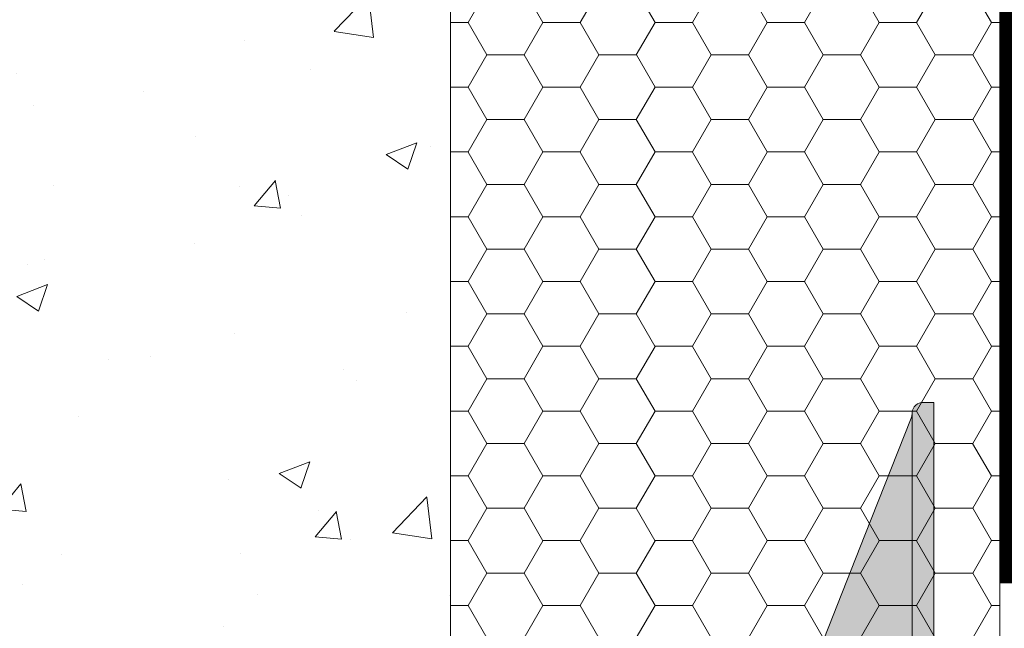
# Model space of a CAD drawing. Units: inches. Extents: x 233 to 1884, y 234 to 375.
# Drawn here: x 793 to 798, y 297 to 301 of the extents above; entities that cross this region are included whole.
import ezdxf

# ---------------------------------------------------------------- set-up
doc = ezdxf.new("R2010")
doc.units = ezdxf.units.IN
doc.header["$MEASUREMENT"] = 0
doc.linetypes.add('DASHED2', pattern=[0.375, 0.25, -0.125])
doc.layers.get('0').update_dxf_attribs({"lineweight": 0})
doc.layers.add('Quad-Lock', color=7, linetype='Continuous', lineweight=0)

# ---------------------------------------------------------------- blocks, each defined once
blk = doc.blocks.new('8F')
at = {"layer": 'Quad-Lock', "lineweight": 0}
h = blk.add_hatch(color=2, dxfattribs=at)
h.paths.add_polyline_path([(4.2924, 3.2531, 0.911228), (4.2555, 3.2531, 0.015596), (4.2264, 2.7812), (4.3215, 2.7812, 0.015596)], flags=17)
h.paths.add_polyline_path([(4.3205, 1.8125), (4.2274, 1.8125, 0.014564), (4.2555, 1.3718, 0.911228), (4.2924, 1.3718, 0.014564)], flags=17)
h.paths.add_polyline_path([(9.3952, 2.456, -0.15172), (9.5369, 2.5), (9.9953, 2.5, -0.185781), (10.3947, 2.3463, -0.109286), (10.5639, 2.1085), (11.375, 0.0938), (11.375, 0.0625, 0.414214), (11.4375, 0), (11.5, 0), (11.5, 5), (11.4375, 5, 0.414214), (11.375, 4.9375, -0.080163), (11.3705, 4.91), (10.844, 3.5821, -0.307493), (10.263, 3.1875), (9.2595, 3.1875, 0.14956), (9.2421, 3.1822), (8.7246, 2.8327, -0.574452), (8.2826, 3.0346, 0.385379), (8.2518, 3.0625), (8.1432, 3.0625, 0.272388), (8.1161, 3.0465), (7.9726, 2.7883, 0.127454), (7.9687, 2.7732), (7.9687, 2.5312, -0.414214), (7.9375, 2.5), (7.5625, 2.5, -0.414214), (7.5312, 2.5312), (7.5312, 2.75, 0.414213), (7.5, 2.7812), (7.0609, 2.7812, 0.38517), (7.0298, 2.7531, -0.904534), (6.4701, 2.7531, 0.38517), (6.4391, 2.7812), (6, 2.7812, 0.414214), (5.9687, 2.75), (5.9687, 2.5312, -0.414214), (5.9375, 2.5), (5.5625, 2.5, -0.414214), (5.5312, 2.5312), (5.5312, 2.75, 0.414214), (5.5, 2.7812), (5.0609, 2.7812, 0.38517), (5.0298, 2.7531, -0.904534), (4.4702, 2.7531, 0.38517), (4.4391, 2.7812), (4, 2.7812, 0.414214), (3.9687, 2.75), (3.9687, 2.5312, -0.414214), (3.9375, 2.5), (3.5625, 2.5, -0.414214), (3.5312, 2.5312), (3.5312, 2.7732, 0.127463), (3.5273, 2.7883), (3.3839, 3.0465, 0.272361), (3.3568, 3.0625), (3.2482, 3.0625, 0.385378), (3.2174, 3.0346, -0.574452), (2.7754, 2.8327), (2.2579, 3.1822, 0.149657), (2.2405, 3.1875), (1.237, 3.1875, -0.307492), (0.656, 3.5821), (0.1294, 4.91, -0.09392), (0.125, 4.933, 0.3925), (0.0625, 5), (0, 5), (0, 0), (0.0625, 0, 0.414214), (0.125, 0.0625), (0.125, 0.0938), (0.1296, 0.1052), (0.9361, 2.1085, -0.301181), (1.5047, 2.5), (1.9441, 2.5, -0.15172), (2.0857, 2.456), (2.9897, 1.8345, 0.151721), (3.0605, 1.8125), (8.4204, 1.8125, 0.151719), (8.4912, 1.8345)])
at = {"layer": 'Quad-Lock', "color": 0, "extrusion": (0, 1, 0)}
for p, q in [((11.4375, 5), (11.5, 5)), ((11.5, 5), (11.5, 4.75)), ((11.375, 4.9375), (11.375, 4.75)), ((11.3705, 4.91), (11.1073, 4.246)), ((11.375, 4.75), (11.375, 0.25)), ((11.5, 4.75), (11.5, 0.25)), ((11.1073, 4.246), (10.844, 3.5821))]:
    blk.add_line(p, q, dxfattribs=at)
at = {"layer": 'Quad-Lock', "color": 0}
blk.add_arc((11.312, 4.9332), 0.063, 338.3696, 0, dxfattribs=at)
blk.add_open_spline([(11.4375, 5), (11.4235, 5), (11.4084, 4.9951), (11.3843, 4.9741), (11.375, 4.9581), (11.375, 4.9375)], degree=3, knots=[0, 0, 0, 0, 0.0935241, 0.0935241, 0.1870483, 0.1870483, 0.1870483, 0.1870483], dxfattribs=at)
blk = doc.blocks.new('QLU-408')
at = {"lineweight": 0, "true_color": 0xaacfcf, "transparency": 33554687}
h = blk.add_hatch(dxfattribs=at)
h.set_pattern_fill('HONEY', color=9, scale=1.7)
h.set_pattern_definition([(0, (-810.3591, -554.14667), (0.31875, 0.1840304), [0.2125, -0.425]), (120, (-810.3591, -554.14667), (-0.31875, 0.1840304), [0.2125, -0.425]), (60, (-810.3591, -554.14667), (7e-17, 0.368060797), [-0.425, 0.2125])])
h.paths.add_polyline_path([(-12.25666, -39.20903), (-15.38166, -39.20903), (-15.38166, -29.71837), (-12.25666, -29.71837)])
h.paths.add_polyline_path([(-21.38166, -39.20903), (-24.50666, -39.20903), (-24.50666, -28.21837), (-21.38166, -28.21837)])
at = {"lineweight": 0, "transparency": 33554687}
h = blk.add_hatch(dxfattribs=at)
h.set_pattern_fill('AR-CONC', color=0, scale=0.25)
h.set_pattern_definition([(50, (-590.08, 83.802), (1.7931505, -0.1568803), [0.1875, -2.0625]), (355, (-590.08, 83.802), (-0.3468783, 1.8804803), [0.15, -1.65]), (100.45144, (-589.9306, 83.7889), (1.446272, 1.7236), [0.1593505, -1.752855]), (46.1842, (-590.08, 84.302), (2.668103, -0.413798), [0.28125, -3.09375]), (96.63564, (-589.8577, 84.2675), (2.336655, 2.435297), [0.239026, -2.629284]), (351.18416, (-590.08, 84.302), (2.336655, 2.435297), [0.225, -2.475]), (21, (-589.83, 84.177), (1.4922676, -1.0065472), [0.1875, -2.0625]), (326, (-589.83, 84.177), (0.6082883, 1.812875), [0.15, -1.65]), (71.45144, (-589.7057, 84.093), (2.100556, 0.806328), [0.1593505, -1.752855]), (37.5, (-590.08003, 83.80195), (0.03039964, 0.8322346), [0, -1.63, 0, -1.675, 0, -1.65625]), (7.5, (-590.08, 83.80195), (0.6576738, 0.9860293), [0, -0.955, 0, -1.5925, 0, -0.63125]), (327.5, (-590.63753, 83.80195), (1.3345561, -0.0563872), [0, -0.625, 0, -1.95, 0, -2.5875]), (317.5, (-590.8875, 83.802), (1.4579654, 0.2502625), [0, -0.8125, 0, -1.295, 0, -1.8375])])
h.paths.add_polyline_path([(-15.38166, -29.71837), (-17.75666, -29.71837), (-17.75666, -28.21837), (-19.88166, -28.21837), (-19.88166, -31.71837), (-21.38166, -31.71837), (-21.38166, -39.20903), (-19.46744, -39.20903), (-19.46744, -39.93675), (-19.10456, -38.48131), (-19.10456, -39.20903), (-15.38166, -39.20903)])
at = {"color": 5, "linetype": 'DASHED2', "lineweight": 0, "transparency": 33554687, "const_width": 0.1}
blk.add_lwpolyline([(-17.71348, -28.16837), (-12.20666, -28.16837), (-12.20666, -34.84267)], dxfattribs=at)
at = {"lineweight": 0, "transparency": 33554687}
blk.add_lwpolyline([(-15.38166, -39.20903), (-15.38166, -29.71837), (-12.25666, -29.71837), (-12.25666, -39.20903)], dxfattribs=at)
at = {"color": 0, "lineweight": 0}
blk.add_blockref('8F', (-24.13166, -38.81528), dxfattribs=at)

msp = doc.modelspace()

# ---------------------------------------------------------------- block references
at = {"lineweight": 0}
msp.add_blockref('QLU-408', (810.3591, 332.14667), dxfattribs=at)

doc.saveas('drawing.dxf')
